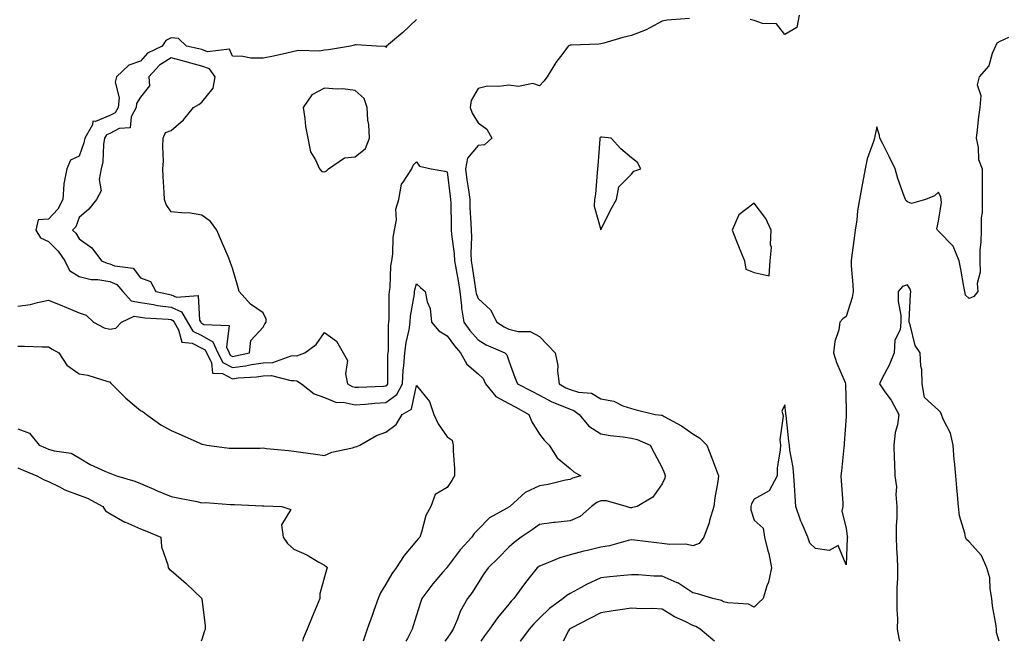
# Model space of a CAD drawing. Units: inches. Extents: x 926243 to 928883, y 7250378 to 7253018.
# Drawn here: x 927509 to 927830, y 7250378 to 7250580 of the extents above; entities that cross this region are included whole.
import ezdxf

# ---------------------------------------------------------------- set-up
doc = ezdxf.new("R2010")
doc.units = ezdxf.units.IN
doc.header["$MEASUREMENT"] = 0
doc.layers.add('Contour_92627250', color=7, linetype='Continuous', true_color=0x74ca7b)

msp = doc.modelspace()

# ---------------------------------------------------------------- linework, layer by layer
at = {"layer": 'Contour_92627250'}
for points in [[(927762.65, 7250581.92, 3246), (927761.99, 7250577.98, 3246), (927758.05, 7250575.67, 3246), (927755.31, 7250579.18, 3246), (927750.74, 7250579.23, 3246), (927748.05, 7250580.21, 3246), (927746.71, 7250580.57, 3246)], [(927638.05, 7250580.51, 3245), (927633.59, 7250576.37, 3245), (927628.27, 7250571.92, 3245), (927628.21, 7250571.76, 3245), (927628.05, 7250571.47, 3245), (927627.86, 7250571.73, 3245), (927624.96, 7250571.92, 3245), (927618.4, 7250572.27, 3245), (927618.05, 7250572.27, 3245), (927617.76, 7250572.21, 3245), (927616.49, 7250571.92, 3245), (927609.3, 7250570.67, 3245), (927608.05, 7250570.52, 3245), (927606.4, 7250570.27, 3245), (927599.51, 7250570.46, 3245), (927598.05, 7250570.11, 3245), (927595.75, 7250569.62, 3245), (927591.39, 7250568.58, 3245), (927588.05, 7250567.91, 3245), (927584.07, 7250567.95, 3245), (927581.45, 7250568.52, 3245), (927578.05, 7250568.56, 3245), (927577.06, 7250570.93, 3245), (927569.91, 7250570.06, 3245), (927568.05, 7250570.73, 3245), (927567.11, 7250570.98, 3245), (927563.05, 7250571.92, 3245), (927560.49, 7250574.36, 3245), (927558.05, 7250574.56, 3245), (927556.28, 7250573.69, 3245), (927555.08, 7250571.92, 3245), (927550.36, 7250569.61, 3245), (927548.05, 7250566.93, 3245), (927544.32, 7250565.65, 3245), (927540.3, 7250561.92, 3245), (927539.79, 7250560.18, 3245), (927541.14, 7250555.01, 3245), (927540.77, 7250551.92, 3245), (927539.83, 7250550.14, 3245), (927538.05, 7250549.23, 3245), (927533.46, 7250547.33, 3245), (927532.51, 7250547.46, 3245), (927532.41, 7250546.28, 3245), (927529.88, 7250541.92, 3245), (927529.61, 7250540.36, 3245), (927528.05, 7250536.09, 3245), (927525.27, 7250534.69, 3245), (927524.12, 7250531.92, 3245), (927523.13, 7250527.01, 3245), (927523.07, 7250526.9, 3245), (927522.72, 7250521.92, 3245), (927521.16, 7250518.8, 3245), (927518.05, 7250515.53, 3245), (927514.71, 7250515.26, 3245), (927513.95, 7250511.92, 3245), (927515.52, 7250509.39, 3245), (927518.05, 7250508.26, 3245), (927521.27, 7250505.14, 3245), (927523.37, 7250501.92, 3245), (927524.95, 7250498.82, 3245), (927528.05, 7250496.8, 3245), (927531.95, 7250495.83, 3245), (927534.15, 7250495.83, 3245), (927538.05, 7250495.17, 3245), (927540.33, 7250494.21, 3245), (927542.31, 7250491.92, 3245), (927545.01, 7250488.88, 3245), (927548.05, 7250488.34, 3245), (927552.26, 7250487.71, 3245), (927553.56, 7250487.43, 3245), (927558.05, 7250486.86, 3245), (927561.47, 7250485.34, 3245), (927563.36, 7250481.92, 3245), (927565.14, 7250479.01, 3245), (927568.05, 7250477.58, 3245), (927571.69, 7250475.55, 3245), (927573.23, 7250471.92, 3245), (927574.9, 7250468.77, 3245), (927578.05, 7250467.17, 3245), (927582.25, 7250467.72, 3245), (927584.28, 7250468.15, 3245), (927588.05, 7250468.71, 3245), (927591.14, 7250468.82, 3245), (927597.15, 7250471.02, 3245), (927598.05, 7250471.09, 3245), (927598.97, 7250470.99, 3245), (927601.66, 7250471.92, 3245), (927605.26, 7250474.7, 3245), (927608.05, 7250478.57, 3245), (927611.95, 7250475.82, 3245), (927614.16, 7250471.92, 3245), (927615.56, 7250469.43, 3245), (927614.87, 7250465.1, 3245), (927615.52, 7250461.92, 3245), (927617.09, 7250460.96, 3245), (927618.05, 7250460.76, 3245), (927619.14, 7250460.83, 3245), (927627.29, 7250461.16, 3245), (927628.05, 7250461.2, 3245), (927628.46, 7250461.51, 3245), (927628.67, 7250461.92, 3245), (927628.71, 7250462.58, 3245), (927628.7, 7250471.27, 3245), (927628.75, 7250471.92, 3245), (927628.84, 7250472.71, 3245), (927628.92, 7250481.05, 3245), (927629.04, 7250481.92, 3245), (927629.12, 7250482.99, 3245), (927629.12, 7250490.86, 3245), (927629.22, 7250491.92, 3245), (927629.42, 7250493.29, 3245), (927629.69, 7250500.28, 3245), (927630, 7250501.92, 3245), (927630.32, 7250504.19, 3245), (927630.4, 7250509.57, 3245), (927630.84, 7250511.92, 3245), (927631.44, 7250515.31, 3245), (927631.24, 7250518.74, 3245), (927632.25, 7250521.92, 3245), (927633.1, 7250526.87, 3245), (927633.7, 7250527.56, 3245), (927636.5, 7250531.92, 3245), (927636.89, 7250533.08, 3245), (927638.05, 7250534.23, 3245), (927638.94, 7250532.81, 3245), (927642.74, 7250531.92, 3245), (927647.27, 7250531.14, 3245), (927648.05, 7250530.96, 3245), (927649.01, 7250522.88, 3245), (927649.14, 7250521.92, 3245), (927649.18, 7250520.79, 3245), (927649.27, 7250513.14, 3245), (927649.31, 7250511.92, 3245), (927649.39, 7250510.58, 3245), (927650.33, 7250504.2, 3245), (927650.43, 7250501.92, 3245), (927650.93, 7250499.04, 3245), (927651.59, 7250495.46, 3245), (927652.18, 7250491.92, 3245), (927652.7, 7250487.27, 3245), (927652.64, 7250486.51, 3245), (927653.44, 7250481.92, 3245), (927655.37, 7250479.23, 3245), (927658.05, 7250476.23, 3245), (927660.74, 7250474.61, 3245), (927666.79, 7250471.92, 3245), (927667.45, 7250471.31, 3245), (927668.05, 7250469.32, 3245), (927670.08, 7250463.94, 3245), (927670.87, 7250461.92, 3245), (927675.64, 7250459.52, 3245), (927678.05, 7250458.21, 3245), (927682.09, 7250455.96, 3245), (927685.12, 7250454.85, 3245), (927688.05, 7250453.57, 3245), (927689.31, 7250453.18, 3245), (927690.96, 7250451.92, 3245), (927694.17, 7250448.04, 3245), (927698.05, 7250445.61, 3245), (927701.15, 7250445.02, 3245), (927705.32, 7250444.65, 3245), (927708.05, 7250444.21, 3245), (927709.91, 7250443.78, 3245), (927714.18, 7250441.92, 3245), (927715.5, 7250439.37, 3245), (927718.05, 7250434.48, 3245), (927718.79, 7250432.65, 3245), (927719.08, 7250431.92, 3245), (927718.88, 7250431.09, 3245), (927718.05, 7250429.34, 3245), (927714.98, 7250424.99, 3245), (927709.91, 7250421.92, 3245), (927708.43, 7250421.54, 3245), (927708.05, 7250421.52, 3245), (927707.63, 7250421.51, 3245), (927706.31, 7250421.92, 3245), (927699.95, 7250423.81, 3245), (927698.05, 7250423.71, 3245), (927696.78, 7250423.19, 3245), (927694.99, 7250421.92, 3245), (927691.31, 7250418.66, 3245), (927688.05, 7250417.26, 3245), (927683.21, 7250416.75, 3245), (927682.81, 7250416.68, 3245), (927678.05, 7250416.08, 3245), (927675.66, 7250414.31, 3245), (927672.06, 7250411.92, 3245), (927669.78, 7250410.19, 3245), (927668.05, 7250408.65, 3245), (927664.73, 7250405.24, 3245), (927661.37, 7250401.92, 3245), (927660, 7250399.97, 3245), (927658.05, 7250397.05, 3245), (927656.1, 7250393.87, 3245), (927654.59, 7250391.92, 3245), (927652.22, 7250387.75, 3245), (927651.36, 7250385.23, 3245), (927649.95, 7250381.92, 3245), (927649.19, 7250380.78, 3245), (927648.05, 7250379.05, 3245), (927647.29, 7250378, 3245)], [(927726.96, 7250580.83, 3246), (927719.66, 7250580.31, 3246), (927718.05, 7250580.04, 3246), (927713.99, 7250577.86, 3246), (927712.83, 7250577.14, 3246), (927708.05, 7250575.33, 3246), (927705.28, 7250574.69, 3246), (927699.02, 7250572.9, 3246), (927698.05, 7250572.65, 3246), (927697.44, 7250572.53, 3246), (927688.37, 7250572.23, 3246), (927688.05, 7250572.19, 3246), (927687.85, 7250572.12, 3246), (927687.39, 7250571.92, 3246), (927685.66, 7250569.53, 3246), (927683.43, 7250566.55, 3246), (927680.62, 7250561.92, 3246), (927679.5, 7250560.47, 3246), (927678.05, 7250558.98, 3246), (927675.87, 7250559.74, 3246), (927671.24, 7250558.74, 3246), (927668.05, 7250559.19, 3246), (927664.85, 7250558.72, 3246), (927661.17, 7250558.8, 3246), (927658.05, 7250558.13, 3246), (927655.82, 7250554.15, 3246), (927655.48, 7250551.92, 3246), (927656.12, 7250549.99, 3246), (927658.05, 7250546.94, 3246), (927660.93, 7250544.79, 3246), (927662.52, 7250541.92, 3246), (927660.2, 7250539.77, 3246), (927658.05, 7250539.51, 3246), (927654.62, 7250535.35, 3246), (927653.92, 7250531.92, 3246), (927654.41, 7250528.28, 3246), (927654.92, 7250525.05, 3246), (927655.35, 7250521.92, 3246), (927655.44, 7250519.3, 3246), (927655.71, 7250514.25, 3246), (927655.79, 7250511.92, 3246), (927655.92, 7250509.78, 3246), (927655.68, 7250504.29, 3246), (927655.79, 7250501.92, 3246), (927656.12, 7250500, 3246), (927657.25, 7250492.72, 3246), (927657.38, 7250491.92, 3246), (927657.45, 7250491.32, 3246), (927658.05, 7250489.63, 3246), (927662.15, 7250486.02, 3246), (927664.17, 7250481.92, 3246), (927666.54, 7250480.41, 3246), (927668.05, 7250479.65, 3246), (927671.1, 7250478.87, 3246), (927675.06, 7250478.93, 3246), (927678.05, 7250477.27, 3246), (927680.72, 7250474.59, 3246), (927683.2, 7250471.92, 3246), (927684.01, 7250467.88, 3246), (927683.96, 7250466, 3246), (927684.52, 7250461.92, 3246), (927686.71, 7250460.58, 3246), (927688.05, 7250460, 3246), (927690.82, 7250459.15, 3246), (927695.01, 7250458.88, 3246), (927698.05, 7250456.94, 3246), (927702.31, 7250456.18, 3246), (927705.27, 7250454.69, 3246), (927708.05, 7250453.83, 3246), (927709.55, 7250453.42, 3246), (927715.77, 7250451.92, 3246), (927717.84, 7250451.71, 3246), (927718.05, 7250451.64, 3246), (927718.73, 7250451.24, 3246), (927724.31, 7250448.18, 3246), (927728.05, 7250445.56, 3246), (927730.31, 7250444.18, 3246), (927732.62, 7250441.92, 3246), (927734.13, 7250438, 3246), (927735.43, 7250434.54, 3246), (927736.43, 7250431.92, 3246), (927736.17, 7250430.05, 3246), (927735.2, 7250424.77, 3246), (927734.86, 7250421.92, 3246), (927733.53, 7250417.4, 3246), (927733.36, 7250416.61, 3246), (927731.59, 7250411.92, 3246), (927730.14, 7250409.83, 3246), (927728.05, 7250409.13, 3246), (927725.73, 7250409.6, 3246), (927720.42, 7250409.55, 3246), (927718.05, 7250409.89, 3246), (927716.2, 7250410.07, 3246), (927709.02, 7250410.95, 3246), (927708.05, 7250411.05, 3246), (927706.96, 7250410.83, 3246), (927700.87, 7250409.1, 3246), (927698.05, 7250408.62, 3246), (927693.75, 7250407.61, 3246), (927692.56, 7250407.41, 3246), (927688.05, 7250406.19, 3246), (927684.72, 7250405.24, 3246), (927678.94, 7250402.81, 3246), (927678.05, 7250402.5, 3246), (927677.72, 7250402.24, 3246), (927677.36, 7250401.92, 3246), (927674.77, 7250398.64, 3246), (927673.25, 7250396.72, 3246), (927669.73, 7250391.92, 3246), (927668.9, 7250391.07, 3246), (927668.05, 7250390.07, 3246), (927664.35, 7250385.62, 3246), (927661.82, 7250381.92, 3246), (927660.17, 7250379.79, 3246), (927658.95, 7250378, 3246)], [(927830.86, 7250574.72, 3247), (927828.05, 7250573.38, 3247), (927827.15, 7250572.83, 3247), (927826.71, 7250571.92, 3247), (927825.62, 7250569.5, 3247), (927824.55, 7250565.42, 3247), (927821.38, 7250561.92, 3247), (927820.73, 7250559.24, 3247), (927821.9, 7250555.77, 3247), (927821.56, 7250551.92, 3247), (927821.15, 7250548.82, 3247), (927820.74, 7250544.62, 3247), (927820.41, 7250541.92, 3247), (927821.08, 7250538.89, 3247), (927821.09, 7250534.96, 3247), (927822.3, 7250531.92, 3247), (927822.29, 7250527.67, 3247), (927822.35, 7250526.22, 3247), (927822.35, 7250521.92, 3247), (927822.29, 7250517.68, 3247), (927822.03, 7250515.9, 3247), (927821.96, 7250511.92, 3247), (927821.92, 7250508.05, 3247), (927821.62, 7250505.49, 3247), (927821.58, 7250501.92, 3247), (927821.69, 7250498.28, 3247), (927820.73, 7250494.6, 3247), (927820.89, 7250491.92, 3247), (927819.67, 7250490.3, 3247), (927818.05, 7250489.69, 3247), (927816.92, 7250490.79, 3247), (927816.7, 7250491.92, 3247), (927816.38, 7250493.59, 3247), (927815.36, 7250499.22, 3247), (927814.84, 7250501.92, 3247), (927812.86, 7250506.73, 3247), (927808.05, 7250511.55, 3247), (927807.82, 7250511.92, 3247), (927807.6, 7250512.37, 3247), (927808.05, 7250514.86, 3247), (927809.03, 7250520.94, 3247), (927808.96, 7250521.92, 3247), (927808.84, 7250522.71, 3247), (927808.05, 7250524.31, 3247), (927806.82, 7250523.15, 3247), (927803.89, 7250521.92, 3247), (927799.31, 7250520.66, 3247), (927798.05, 7250521.18, 3247), (927797.6, 7250521.47, 3247), (927797.3, 7250521.92, 3247), (927796.96, 7250523.01, 3247), (927794.89, 7250528.76, 3247), (927794.01, 7250531.92, 3247), (927792.01, 7250535.88, 3247), (927789.95, 7250540.03, 3247), (927789, 7250541.92, 3247), (927788.9, 7250542.77, 3247), (927788.05, 7250545.62, 3247), (927787.37, 7250542.59, 3247), (927787.2, 7250541.92, 3247), (927786.9, 7250540.77, 3247), (927784.81, 7250535.16, 3247), (927784.19, 7250531.92, 3247), (927783.34, 7250527.2, 3247), (927783.26, 7250526.71, 3247), (927782.32, 7250521.92, 3247), (927781.75, 7250518.22, 3247), (927781.47, 7250515.34, 3247), (927780.99, 7250511.92, 3247), (927780.59, 7250509.37, 3247), (927779.87, 7250503.74, 3247), (927779.6, 7250501.92, 3247), (927779.63, 7250500.35, 3247), (927780.23, 7250494.1, 3247), (927780.26, 7250491.92, 3247), (927779.97, 7250490, 3247), (927778.05, 7250483.83, 3247), (927776.88, 7250483.09, 3247), (927775.97, 7250481.92, 3247), (927775.59, 7250479.46, 3247), (927774.31, 7250475.66, 3247), (927773.94, 7250471.92, 3247), (927774.89, 7250468.77, 3247), (927777.65, 7250462.32, 3247), (927777.8, 7250461.92, 3247), (927777.8, 7250461.67, 3247), (927778.05, 7250453.55, 3247), (927778.07, 7250451.94, 3247), (927778.07, 7250451.92, 3247), (927778.07, 7250451.89, 3247), (927778.05, 7250451.21, 3247), (927777.4, 7250442.56, 3247), (927777.34, 7250441.92, 3247), (927777.27, 7250441.14, 3247), (927776.47, 7250433.5, 3247), (927776.32, 7250431.92, 3247), (927776.37, 7250430.24, 3247), (927776.9, 7250423.07, 3247), (927776.93, 7250421.92, 3247), (927776.6, 7250420.47, 3247), (927778.05, 7250414.7, 3247), (927778.36, 7250412.23, 3247), (927778.41, 7250411.92, 3247), (927778.39, 7250411.58, 3247), (927778.05, 7250402.96, 3247), (927775.4, 7250409.26, 3247), (927772.45, 7250407.53, 3247), (927768.05, 7250408.2, 3247), (927766.13, 7250410, 3247), (927765.57, 7250411.92, 3247), (927763.71, 7250416.27, 3247), (927763.27, 7250417.14, 3247), (927761.6, 7250421.92, 3247), (927761.44, 7250425.32, 3247), (927761.17, 7250428.8, 3247), (927761.01, 7250431.92, 3247), (927760.71, 7250434.58, 3247), (927759.71, 7250440.26, 3247), (927759.5, 7250441.92, 3247), (927759.37, 7250443.24, 3247), (927758.44, 7250451.53, 3247), (927758.4, 7250451.92, 3247), (927758.37, 7250452.24, 3247), (927758.05, 7250454.98, 3247), (927757.01, 7250452.96, 3247), (927757.36, 7250451.92, 3247), (927757.51, 7250451.38, 3247), (927756.37, 7250443.61, 3247), (927756.6, 7250441.92, 3247), (927756.55, 7250440.42, 3247), (927755.57, 7250434.39, 3247), (927755.5, 7250431.92, 3247), (927752.93, 7250427.04, 3247), (927748.05, 7250424.29, 3247), (927747.18, 7250422.8, 3247), (927746.91, 7250421.92, 3247), (927746.98, 7250420.85, 3247), (927748.05, 7250417.46, 3247), (927750.94, 7250414.81, 3247), (927751.42, 7250411.92, 3247), (927752.49, 7250407.48, 3247), (927752.78, 7250406.65, 3247), (927753.64, 7250401.92, 3247), (927752.7, 7250397.27, 3247), (927752.17, 7250396.04, 3247), (927750.94, 7250391.92, 3247), (927749.42, 7250390.55, 3247), (927748.05, 7250389.08, 3247), (927746.22, 7250390.09, 3247), (927739.46, 7250390.51, 3247), (927738.05, 7250390.91, 3247), (927737.41, 7250391.28, 3247), (927734.56, 7250391.92, 3247), (927729.59, 7250393.46, 3247), (927728.05, 7250393.77, 3247), (927723.13, 7250397, 3247), (927722.9, 7250397.08, 3247), (927718.05, 7250399.18, 3247), (927715.37, 7250399.23, 3247), (927710.34, 7250399.63, 3247), (927708.05, 7250399.69, 3247), (927705.54, 7250399.41, 3247), (927700.99, 7250398.97, 3247), (927698.05, 7250398.63, 3247), (927693.43, 7250396.55, 3247), (927691.68, 7250395.55, 3247), (927688.05, 7250393.62, 3247), (927687, 7250392.97, 3247), (927685.85, 7250391.92, 3247), (927681.32, 7250388.66, 3247), (927678.05, 7250385.53, 3247), (927676.26, 7250383.71, 3247), (927674.72, 7250381.92, 3247), (927671.86, 7250378.1, 3247), (927671.76, 7250378, 3247)], [(927508.05, 7250487.13, 3244), (927512.27, 7250487.7, 3244), (927514.55, 7250488.42, 3244), (927518.05, 7250489.08, 3244), (927522.7, 7250487.27, 3244), (927523.22, 7250487.09, 3244), (927528.05, 7250484.96, 3244), (927530.34, 7250484.21, 3244), (927532.78, 7250481.92, 3244), (927536.23, 7250480.09, 3244), (927538.05, 7250479.72, 3244), (927540.01, 7250479.97, 3244), (927541.89, 7250481.92, 3244), (927546.05, 7250483.92, 3244), (927548.05, 7250483.56, 3244), (927549.48, 7250483.35, 3244), (927557.05, 7250482.93, 3244), (927558.05, 7250482.8, 3244), (927558.66, 7250482.53, 3244), (927558.99, 7250481.92, 3244), (927560.47, 7250479.5, 3244), (927561.55, 7250475.42, 3244), (927564.87, 7250475.09, 3244), (927568.05, 7250473.54, 3244), (927569.09, 7250472.96, 3244), (927569.53, 7250471.92, 3244), (927571.2, 7250468.77, 3244), (927571.49, 7250465.36, 3244), (927574.78, 7250465.19, 3244), (927578.05, 7250463.54, 3244), (927579.91, 7250463.78, 3244), (927585.82, 7250464.15, 3244), (927588.05, 7250464.48, 3244), (927590.71, 7250464.59, 3244), (927597.05, 7250462.92, 3244), (927598.05, 7250462.99, 3244), (927599.02, 7250462.9, 3244), (927600.55, 7250461.92, 3244), (927604.71, 7250458.57, 3244), (927608.05, 7250457.44, 3244), (927611.94, 7250455.81, 3244), (927614.06, 7250455.91, 3244), (927618.05, 7250455.07, 3244), (927621.41, 7250455.28, 3244), (927624.45, 7250455.52, 3244), (927628.05, 7250455.74, 3244), (927631.61, 7250458.36, 3244), (927633.4, 7250461.92, 3244), (927633.69, 7250466.28, 3244), (927633.91, 7250467.78, 3244), (927634.23, 7250471.92, 3244), (927634.61, 7250475.36, 3244), (927635.57, 7250479.44, 3244), (927635.91, 7250481.92, 3244), (927636.07, 7250483.9, 3244), (927637.33, 7250491.2, 3244), (927637.4, 7250491.92, 3244), (927637.48, 7250492.49, 3244), (927638.05, 7250494.42, 3244), (927639.33, 7250493.21, 3244), (927640.84, 7250491.92, 3244), (927641.43, 7250488.54, 3244), (927642.5, 7250486.37, 3244), (927642.85, 7250481.92, 3244), (927645.3, 7250479.18, 3244), (927648.05, 7250477.55, 3244), (927650.35, 7250474.22, 3244), (927652.37, 7250471.92, 3244), (927654.45, 7250468.32, 3244), (927658.05, 7250465.11, 3244), (927659.7, 7250463.56, 3244), (927660.51, 7250461.92, 3244), (927663.88, 7250457.76, 3244), (927668.05, 7250455.45, 3244), (927670.38, 7250454.25, 3244), (927674.61, 7250451.92, 3244), (927675.59, 7250449.46, 3244), (927678.05, 7250445.47, 3244), (927679.63, 7250443.5, 3244), (927681.29, 7250441.92, 3244), (927683.87, 7250437.73, 3244), (927688.05, 7250434.24, 3244), (927689.31, 7250433.18, 3244), (927691.56, 7250431.92, 3244), (927688.81, 7250431.16, 3244), (927688.05, 7250430.68, 3244), (927686.59, 7250430.46, 3244), (927680.94, 7250429.03, 3244), (927678.05, 7250428.68, 3244), (927673.46, 7250426.51, 3244), (927668.41, 7250421.92, 3244), (927668.2, 7250421.76, 3244), (927668.05, 7250421.67, 3244), (927667.36, 7250421.23, 3244), (927661.78, 7250418.2, 3244), (927658.05, 7250414.39, 3244), (927656.84, 7250413.12, 3244), (927656.07, 7250411.92, 3244), (927652.19, 7250407.78, 3244), (927648.05, 7250402.16, 3244), (927647.93, 7250402.04, 3244), (927647.84, 7250401.92, 3244), (927646.52, 7250400.39, 3244), (927643.29, 7250396.69, 3244), (927639.76, 7250391.92, 3244), (927639.32, 7250390.64, 3244), (927638.05, 7250386.55, 3244), (927636.93, 7250383.04, 3244), (927636.55, 7250381.92, 3244), (927635.09, 7250378.96, 3244), (927634.55, 7250378, 3244)], [(927827.86, 7250378, 3248), (927827.05, 7250380.92, 3248), (927827.04, 7250381.92, 3248), (927826.93, 7250383.03, 3248), (927825.7, 7250389.57, 3248), (927825.52, 7250391.92, 3248), (927824.91, 7250395.06, 3248), (927824.78, 7250398.65, 3248), (927823.83, 7250401.92, 3248), (927822.08, 7250405.95, 3248), (927818.05, 7250410.44, 3248), (927817.24, 7250411.12, 3248), (927816.94, 7250411.92, 3248), (927816.72, 7250413.25, 3248), (927814.97, 7250418.84, 3248), (927814.63, 7250421.92, 3248), (927814.28, 7250425.69, 3248), (927814.11, 7250427.97, 3248), (927813.73, 7250431.92, 3248), (927813.28, 7250436.69, 3248), (927813.2, 7250437.08, 3248), (927812.85, 7250441.92, 3248), (927811.98, 7250445.85, 3248), (927809.64, 7250450.33, 3248), (927809.06, 7250451.92, 3248), (927808.78, 7250452.64, 3248), (927808.05, 7250453.29, 3248), (927803.55, 7250457.43, 3248), (927802.81, 7250461.92, 3248), (927802.63, 7250466.5, 3248), (927802.36, 7250467.61, 3248), (927802.1, 7250471.92, 3248), (927800.52, 7250474.39, 3248), (927798.83, 7250481.14, 3248), (927798.52, 7250481.92, 3248), (927798.56, 7250482.44, 3248), (927798.96, 7250491.01, 3248), (927799.05, 7250491.92, 3248), (927798.82, 7250492.69, 3248), (927798.05, 7250494.07, 3248), (927796.38, 7250493.59, 3248), (927794.94, 7250491.92, 3248), (927794.98, 7250488.85, 3248), (927795.8, 7250484.18, 3248), (927795.85, 7250481.92, 3248), (927795.56, 7250479.43, 3248), (927793.85, 7250476.12, 3248), (927793.67, 7250471.92, 3248), (927792.01, 7250467.96, 3248), (927789.62, 7250463.48, 3248), (927788.85, 7250461.92, 3248), (927790.66, 7250459.31, 3248), (927792.69, 7250456.56, 3248), (927795.13, 7250451.92, 3248), (927794.69, 7250448.56, 3248), (927793.99, 7250445.97, 3248), (927793.6, 7250441.92, 3248), (927793.69, 7250437.56, 3248), (927793.8, 7250436.17, 3248), (927793.9, 7250431.92, 3248), (927794.42, 7250428.29, 3248), (927794.18, 7250425.8, 3248), (927794.53, 7250421.92, 3248), (927794.52, 7250418.38, 3248), (927794.32, 7250415.65, 3248), (927794.3, 7250411.92, 3248), (927794.41, 7250408.28, 3248), (927794.64, 7250405.33, 3248), (927794.74, 7250401.92, 3248), (927794.73, 7250398.6, 3248), (927794.58, 7250395.39, 3248), (927794.56, 7250391.92, 3248), (927794.5, 7250388.37, 3248), (927794.7, 7250385.27, 3248), (927794.63, 7250381.92, 3248), (927795.14, 7250379.01, 3248), (927795.45, 7250378, 3248)], [(927508.05, 7250474.13, 3243), (927510.24, 7250474.11, 3243), (927516, 7250473.97, 3243), (927518.05, 7250473.94, 3243), (927519.34, 7250473.21, 3243), (927521.41, 7250471.92, 3243), (927524.09, 7250467.96, 3243), (927528.05, 7250465.1, 3243), (927530.86, 7250464.73, 3243), (927537.38, 7250462.59, 3243), (927538.05, 7250462.47, 3243), (927538.3, 7250462.17, 3243), (927538.61, 7250461.92, 3243), (927543.29, 7250457.16, 3243), (927548.05, 7250453.14, 3243), (927548.89, 7250452.76, 3243), (927549.99, 7250451.92, 3243), (927554.68, 7250448.54, 3243), (927558.05, 7250446.69, 3243), (927561.34, 7250445.21, 3243), (927567.44, 7250442.53, 3243), (927568.05, 7250442.26, 3243), (927568.32, 7250442.19, 3243), (927569.65, 7250441.92, 3243), (927576.99, 7250440.87, 3243), (927578.05, 7250440.88, 3243), (927579.03, 7250440.94, 3243), (927587.04, 7250440.91, 3243), (927588.05, 7250440.97, 3243), (927589.16, 7250440.81, 3243), (927596.31, 7250440.18, 3243), (927598.05, 7250439.9, 3243), (927600.36, 7250439.61, 3243), (927605.07, 7250438.94, 3243), (927608.05, 7250438.57, 3243), (927610.39, 7250439.58, 3243), (927617.15, 7250441.02, 3243), (927618.05, 7250441.3, 3243), (927618.52, 7250441.45, 3243), (927619.5, 7250441.92, 3243), (927624.98, 7250444.99, 3243), (927628.05, 7250446.18, 3243), (927631.38, 7250448.59, 3243), (927633.31, 7250451.92, 3243), (927636.38, 7250453.59, 3243), (927638.05, 7250461.3, 3243), (927642.26, 7250456.14, 3243), (927643.69, 7250451.92, 3243), (927645.03, 7250448.89, 3243), (927648.05, 7250444.65, 3243), (927649.61, 7250443.48, 3243), (927649.96, 7250441.92, 3243), (927649.92, 7250440.05, 3243), (927650.41, 7250434.28, 3243), (927650.36, 7250431.92, 3243), (927649.57, 7250430.4, 3243), (927648.05, 7250428.09, 3243), (927644.14, 7250425.83, 3243), (927642.72, 7250421.92, 3243), (927641.01, 7250418.96, 3243), (927639.66, 7250413.53, 3243), (927639.05, 7250411.92, 3243), (927638.58, 7250411.39, 3243), (927638.05, 7250410.75, 3243), (927634.01, 7250405.96, 3243), (927631.35, 7250401.92, 3243), (927630, 7250399.97, 3243), (927628.05, 7250396.62, 3243), (927626.23, 7250393.75, 3243), (927625.54, 7250391.92, 3243), (927624.15, 7250388.01, 3243), (927623.6, 7250386.37, 3243), (927621.91, 7250381.92, 3243), (927620.93, 7250379.04, 3243), (927620.58, 7250378, 3243)], [(927508.05, 7250447.17, 3242), (927511.89, 7250445.77, 3242), (927515.02, 7250441.92, 3242), (927517.15, 7250441.02, 3242), (927518.05, 7250440.64, 3242), (927519.96, 7250440.02, 3242), (927525.44, 7250439.31, 3242), (927528.05, 7250437.72, 3242), (927531.7, 7250435.57, 3242), (927536.5, 7250433.47, 3242), (927538.05, 7250432.72, 3242), (927538.66, 7250432.53, 3242), (927540.28, 7250431.92, 3242), (927546.27, 7250430.14, 3242), (927548.05, 7250429.41, 3242), (927552.45, 7250427.52, 3242), (927553.28, 7250427.15, 3242), (927558.05, 7250425.2, 3242), (927560.75, 7250424.63, 3242), (927566.48, 7250423.49, 3242), (927568.05, 7250423.16, 3242), (927569.3, 7250423.17, 3242), (927577.39, 7250422.58, 3242), (927578.05, 7250422.58, 3242), (927578.74, 7250422.6, 3242), (927587.83, 7250422.14, 3242), (927588.05, 7250422.15, 3242), (927588.26, 7250422.13, 3242), (927594.14, 7250421.92, 3242), (927597.08, 7250420.95, 3242), (927593.98, 7250415.99, 3242), (927594.57, 7250411.92, 3242), (927595.99, 7250409.87, 3242), (927598.05, 7250407.99, 3242), (927602.27, 7250406.14, 3242), (927606.16, 7250403.81, 3242), (927608.05, 7250402.78, 3242), (927608.54, 7250402.42, 3242), (927608.86, 7250401.92, 3242), (927608.64, 7250401.33, 3242), (927608.05, 7250398.97, 3242), (927606.47, 7250393.5, 3242), (927606.53, 7250391.92, 3242), (927605.42, 7250389.29, 3242), (927604.01, 7250385.96, 3242), (927602.36, 7250381.92, 3242), (927601.11, 7250378.86, 3242), (927600.82, 7250378, 3242)], [(927508.05, 7250434.54, 3241), (927509.89, 7250433.76, 3241), (927514.27, 7250431.92, 3241), (927516.72, 7250430.59, 3241), (927518.05, 7250430.05, 3241), (927521.7, 7250428.27, 3241), (927523.43, 7250427.3, 3241), (927528.05, 7250425.61, 3241), (927530.78, 7250424.64, 3241), (927535.85, 7250421.92, 3241), (927536.67, 7250420.53, 3241), (927538.05, 7250419.63, 3241), (927542.99, 7250416.86, 3241), (927543.18, 7250416.79, 3241), (927548.05, 7250414.69, 3241), (927550, 7250413.86, 3241), (927554.72, 7250411.92, 3241), (927554.87, 7250408.74, 3241), (927557.01, 7250402.96, 3241), (927557.1, 7250401.92, 3241), (927557.51, 7250401.37, 3241), (927558.05, 7250401.11, 3241), (927562.96, 7250396.82, 3241), (927568.04, 7250391.92, 3241), (927568.04, 7250391.91, 3241), (927568.05, 7250391.81, 3241), (927569.12, 7250382.99, 3241), (927569.09, 7250381.92, 3241), (927568.84, 7250381.13, 3241), (927568.05, 7250378.54, 3241), (927567.89, 7250378, 3241)], [(927735.14, 7250378, 3248), (927734.58, 7250378.45, 3248), (927730.44, 7250381.92, 3248), (927728.99, 7250382.86, 3248), (927728.05, 7250383.2, 3248), (927725.52, 7250384.45, 3248), (927722.06, 7250385.93, 3248), (927718.05, 7250388.49, 3248), (927714.86, 7250388.73, 3248), (927711.35, 7250388.62, 3248), (927708.05, 7250388.82, 3248), (927704.37, 7250388.24, 3248), (927702.04, 7250387.94, 3248), (927698.05, 7250387.26, 3248), (927694.53, 7250385.44, 3248), (927688.46, 7250382.33, 3248), (927688.05, 7250382.12, 3248), (927687.94, 7250382.04, 3248), (927687.82, 7250381.92, 3248), (927687.53, 7250381.4, 3248), (927685.75, 7250378, 3248)]]:
    msp.add_polyline3d(points, dxfattribs=at)
for points in [[(927578.05, 7250470.82, 3246), (927579.03, 7250470.94, 3246), (927583.62, 7250471.92, 3246), (927584.02, 7250475.95, 3246), (927588.05, 7250480.29, 3246), (927588.6, 7250481.37, 3246), (927589.03, 7250481.92, 3246), (927589.07, 7250482.94, 3246), (927588.05, 7250484.99, 3246), (927583.94, 7250487.81, 3246), (927580.17, 7250491.92, 3246), (927579.74, 7250493.61, 3246), (927578.05, 7250499.59, 3246), (927577.45, 7250501.32, 3246), (927577.21, 7250501.92, 3246), (927576.6, 7250503.38, 3246), (927574.48, 7250508.35, 3246), (927572.96, 7250511.92, 3246), (927570.92, 7250514.79, 3246), (927568.05, 7250516.87, 3246), (927563.76, 7250517.63, 3246), (927562.53, 7250517.44, 3246), (927558.05, 7250517.88, 3246), (927556.41, 7250520.28, 3246), (927555.94, 7250521.92, 3246), (927555.8, 7250524.17, 3246), (927555.51, 7250529.38, 3246), (927555.36, 7250531.92, 3246), (927555.54, 7250534.44, 3246), (927555.3, 7250539.17, 3246), (927555.45, 7250541.92, 3246), (927556.2, 7250543.77, 3246), (927558.05, 7250544.45, 3246), (927562.07, 7250547.9, 3246), (927565.35, 7250551.92, 3246), (927567.06, 7250552.91, 3246), (927568.05, 7250553.59, 3246), (927571.79, 7250558.18, 3246), (927572.43, 7250561.92, 3246), (927570.58, 7250564.45, 3246), (927568.05, 7250565.35, 3246), (927563.31, 7250566.66, 3246), (927562.91, 7250566.78, 3246), (927558.05, 7250568.03, 3246), (927554.26, 7250565.72, 3246), (927550.83, 7250561.92, 3246), (927550.97, 7250559, 3246), (927548.05, 7250555.3, 3246), (927546.79, 7250553.18, 3246), (927546.64, 7250551.92, 3246), (927545.04, 7250548.9, 3246), (927544.67, 7250545.31, 3246), (927541.17, 7250545.04, 3246), (927538.05, 7250543.43, 3246), (927536.98, 7250542.99, 3246), (927536.36, 7250541.92, 3246), (927536, 7250539.88, 3246), (927535.78, 7250534.19, 3246), (927535.24, 7250531.92, 3246), (927534.56, 7250528.43, 3246), (927535.25, 7250524.72, 3246), (927533.74, 7250521.92, 3246), (927531.24, 7250518.73, 3246), (927528.05, 7250516.09, 3246), (927526.97, 7250513, 3246), (927525.96, 7250511.92, 3246), (927527.03, 7250510.9, 3246), (927528.05, 7250509.12, 3246), (927532.26, 7250506.13, 3246), (927535.31, 7250501.92, 3246), (927537.26, 7250501.14, 3246), (927538.05, 7250501, 3246), (927539.64, 7250500.33, 3246), (927545.68, 7250499.55, 3246), (927548.05, 7250496.42, 3246), (927551.37, 7250495.24, 3246), (927553.07, 7250491.92, 3246), (927557.16, 7250491.03, 3246), (927558.05, 7250490.91, 3246), (927559.85, 7250490.11, 3246), (927566.83, 7250490.7, 3246), (927567.33, 7250482.64, 3246), (927567.73, 7250481.92, 3246), (927567.85, 7250481.72, 3246), (927568.05, 7250481.62, 3246), (927568.72, 7250481.25, 3246), (927577.01, 7250480.88, 3246), (927576.1, 7250473.86, 3246), (927576.93, 7250471.92, 3246), (927577.32, 7250471.19, 3246)], [(927608.05, 7250530.98, 3246), (927608.71, 7250531.26, 3246), (927609.31, 7250531.92, 3246), (927614.52, 7250535.45, 3246), (927618.05, 7250535.86, 3246), (927621.4, 7250538.57, 3246), (927622.67, 7250541.92, 3246), (927622.43, 7250546.3, 3246), (927622.19, 7250547.79, 3246), (927621.9, 7250551.92, 3246), (927620.9, 7250554.77, 3246), (927618.05, 7250557.42, 3246), (927614.04, 7250557.92, 3246), (927612.12, 7250557.85, 3246), (927608.05, 7250558.22, 3246), (927603.94, 7250556.03, 3246), (927601.09, 7250551.92, 3246), (927601.66, 7250548.31, 3246), (927601.82, 7250545.7, 3246), (927602.58, 7250541.92, 3246), (927603.52, 7250537.4, 3246), (927605.13, 7250534.84, 3246), (927606.39, 7250531.92, 3246), (927607.16, 7250531.02, 3246)], [(927698.05, 7250512, 3247), (927701.36, 7250518.61, 3247), (927703.2, 7250521.92, 3247), (927703.96, 7250526, 3247), (927708.05, 7250530.21, 3247), (927708.82, 7250531.15, 3247), (927711.06, 7250531.92, 3247), (927710.07, 7250533.94, 3247), (927708.05, 7250535.46, 3247), (927704.55, 7250538.42, 3247), (927701.45, 7250541.92, 3247), (927698.38, 7250542.25, 3247), (927698.05, 7250542.21, 3247), (927697.86, 7250542.11, 3247), (927697.76, 7250541.92, 3247), (927697.72, 7250541.59, 3247), (927697.11, 7250532.86, 3247), (927696.99, 7250531.92, 3247), (927696.83, 7250530.71, 3247), (927696.29, 7250523.68, 3247), (927696.03, 7250521.92, 3247), (927695.94, 7250519.8, 3247)], [(927748.05, 7250498.19, 3247), (927752.91, 7250497.06, 3247), (927753.2, 7250501.92, 3247), (927753.69, 7250506.28, 3247), (927753.38, 7250507.25, 3247), (927753.62, 7250511.92, 3247), (927751.89, 7250515.76, 3247), (927748.05, 7250520.71, 3247), (927743.07, 7250516.9, 3247), (927740.87, 7250511.92, 3247), (927742.73, 7250507.24, 3247), (927742.9, 7250506.77, 3247), (927744.93, 7250501.92, 3247), (927745.33, 7250499.2, 3247)]]:
    msp.add_polyline3d(points, close=True, dxfattribs=at)

doc.saveas('drawing.dxf')
